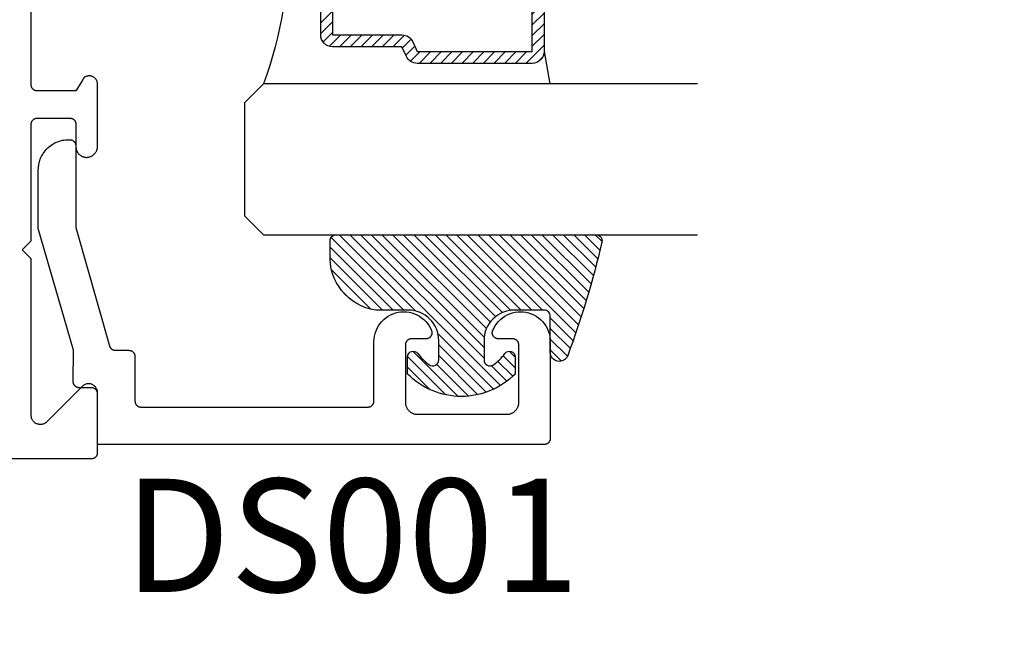
# Model space of a CAD drawing. Units: inches. Extents: x 0 to 160, y 0 to 19.
# Drawn here: x 62 to 64, y 3 to 4 of the extents above; entities that cross this region are included whole.
import ezdxf
from ezdxf import colors
from ezdxf.entities.mleader import LeaderData, LeaderLine
from ezdxf.math import Vec2, Vec3

# ---------------------------------------------------------------- set-up
doc = ezdxf.new("R2010")
doc.units = ezdxf.units.IN
doc.header["$MEASUREMENT"] = 0
for name, color, linetype in [('Arcadia-Profile', 5, 'Continuous'), ('Arcadia-Shade', 8, 'Continuous'), ('Arcadia-Text', 3, 'Continuous')]:
    doc.layers.add(name, color=color, linetype=linetype)
doc.styles.get("Standard").update_dxf_attribs({"font": 'ARIALN.TTF'})

# ---------------------------------------------------------------- blocks, each defined once
blk = doc.blocks.new('E-150MOD')
at = {"layer": 'Arcadia-Shade', "lineweight": -3}
h = blk.add_hatch(dxfattribs=at)
h.set_pattern_fill('ANSI31', color=256, scale=0.1, style=0)
h.set_pattern_definition([(45, (-0.138567264803946, 0.0239117308240513), (-0.008838834764831844, 0.008838834764831846), [])])
edge = h.paths.add_edge_path()
edge.add_line((0.2307305913625512, 0.1184704544556859), (0.202291955919371, 0.1184704544556872))
edge.add_arc((0.2022919559193711, 0.1278042520424739), 0.009333797586786735, 126.6780053634676, 269.9999999999995, ccw=False)
edge.add_arc((0.1429581583326799, 0.207470454455787), 0.09000000000002364, 306.6780053633725, 323.576426357604)
edge.add_arc((0.2073301242805562, 0.1599704544556878), 0.009999999999998828, 323.5764263576871, 450.0000000000202)
edge.add_line((0.2073301242805527, 0.1699704544556866), (0.1749999999999971, 0.169970454455686))
edge.add_arc((0.1749999999999987, 0.1199704544556874), 0.04999999999999859, 90.00000000000178, 180.0000000000028)
edge.add_line((0.1250000000000001, 0.119970454455685), (0.1250000000000007, 0.06590494055066065))
edge.add_arc((0.03705936094815594, 0.07866866056669672), 0.08886207596885527, 266.2190256176107, 351.74174670046614, ccw=False)
edge.add_line((0.0311995675385823, -0.009999999999998004), (0.01000000000000151, -0.01))
edge.add_arc((0.01000000000000075, 7.528699885739343e-16), 0.01000000000000075, 180.0000000000043, 270.0000000000043, ccw=False)
edge.add_line((0, 0), (0, 0.4305641256404996))
edge.add_arc((0.009999999999999003, 0.4305641256405004), 0.009999999999999003, 77.99937774415321, 180.0000000000044, ccw=False)
edge.add_arc((-0.3507727045260797, -1.107357734935953), 1.589668855323815, 69.71688305471389, 76.80556558053468, ccw=False)
edge.add_arc((0.1947457635950655, 0.3698040499677627), 0.01500000000000086, -90.00000000001302, 68.26389573529048, ccw=False)
edge.add_line((0.1947457635950621, 0.3548040499677619), (0.1349999999999979, 0.3548040499677614))
edge.add_arc((0.1349999999999979, 0.3448040499677614), 0.01000000000000001, 90, 180)
edge.add_line((0.1249999999999979, 0.3448040499677614), (0.1250000000000001, 0.2949704544556848))
edge.add_arc((0.1750000000000003, 0.2949704544556861), 0.05000000000000021, 180.0000000000014, 270.0000000000005)
edge.add_line((0.1750000000000007, 0.2449704544556859), (0.2073301242805527, 0.2449704544556874))
edge.add_arc((0.2073301242805421, 0.2549704544556661), 0.009999999999978748, 270.0000000000609, 396.4235736423736)
edge.add_arc((0.1429581583325789, 0.2074704544556889), 0.09000000000000104, 36.42357364230737, 53.32199463653551)
edge.add_arc((0.2022919559193708, 0.2871366568689003), 0.009333797586788007, 89.99999999999858, 233.3219946365503, ccw=False)
edge.add_line((0.202291955919371, 0.2964704544556884), (0.2307305913625512, 0.2964704544556882))
edge.add_arc((0.1429581583325827, 0.2074704544556871), 0.1250000000000021, -45.39787468375329, 45.39787468375329, ccw=False)
at = {"layer": 'Arcadia-Profile'}
blk.add_lwpolyline([(0.2307305913625512, 0.1184704544556859), (0.202291955919371, 0.1184704544556872, -0.7220322426225168), (0.1967167169756805, 0.1352900043835457, 0.07386718171687884), (0.215376620024047, 0.1540329544556911, 0.6153459029250179), (0.2073301242805527, 0.1699704544556866), (0.1749999999999971, 0.169970454455686, 0.4142135623731001), (0.1250000000000001, 0.119970454455685), (0.1250000000000007, 0.06590494055066065, -0.3915067863019581), (0.0311995675385823, -0.009999999999998004), (0.01000000000000151, -0.01, -0.414213562373095), (0, 0), (0, 0.4305641256404996, -0.4769788655072018), (0.01207922313892607, 0.4403455790671917, -0.03094007962028958), (0.2003007460826568, 0.3837375409001378, -0.8262721402126099), (0.1947457635950621, 0.3548040499677619), (0.1349999999999979, 0.3548040499677614, 0.414213562373095), (0.1249999999999979, 0.3448040499677614), (0.1250000000000001, 0.2949704544556848, 0.41421356237309), (0.1750000000000007, 0.2449704544556859), (0.2073301242805527, 0.2449704544556874, 0.6153459029248967), (0.2153766200240104, 0.2609079544556595, 0.07386718171686407), (0.1967167169756818, 0.2796509045278258, -0.7220322426226498), (0.202291955919371, 0.2964704544556884), (0.2307305913625512, 0.2964704544556882, -0.418287269326214)], format="xyb", close=True, dxfattribs=at)
blk = doc.blocks.new('*U80')
at = {"layer": 'Arcadia-Shade', "lineweight": -3}
h = blk.add_hatch(dxfattribs=at)
h.set_pattern_fill('ANSI31', color=256, scale=0.1, style=0)
h.set_pattern_definition([(45, (-12.49009116438055, -10.79353366436354), (-0.008838834764831844, 0.008838834764831846), [])])
edge = h.paths.add_edge_path()
edge.add_line((0.499011675582075, 0.4285564927512802), (0.5229934129158451, 0.4285564927512837))
edge.add_arc((0.5229934129158463, 0.4482414927513224), 0.0196850000000387, 269.9999999999964, 359.9999999999984)
edge.add_line((0.542678412915885, 0.4482414927513219), (0.542678412915885, 0.4732180318310384))
edge.add_line((0.542678412915885, 0.4732180318310384), (0.5229934129158451, 0.4732180318310384))
edge.add_line((0.5229934129158451, 0.4732180318310384), (0.5229934129158451, 0.4482414927513219))
edge.add_line((0.5229934129158451, 0.4482414927513219), (0.499011675582075, 0.4482414927513219))
edge.add_line((0.499011675582075, 0.4482414927513219), (0.499011675582075, 0.4763228331426532))
edge.add_arc((0.47932667558206, 0.476322833142687), 0.01968500000001505, 359.9999999999018, 449.9999999999018)
edge.add_line((0.4793266755820937, 0.496007833142702), (0.3036411249999347, 0.4960078331426985))
edge.add_arc((0.3036411249999347, 0.4763228331426603), 0.01968500000003814, 90, 180)
edge.add_line((0.2839561249998965, 0.4763228331426603), (0.2839561249998965, 0.2858323436881278))
edge.add_arc((0.3036411249999145, 0.2858323436881261), 0.01968500000001799, 179.999999999995, 245.4529343159603)
edge.add_line((0.2954631769583571, 0.2679264678137017), (0.3114070047096007, 0.2606446238063391))
edge.add_line((0.3114070047096007, 0.2606446238063391), (0.3114070047096007, 0.1457257251104203))
edge.add_arc((0.3310920047095802, 0.145725725110422), 0.01968499999997952, 180.0000000000052, 270.0000000000052)
edge.add_line((0.331092004709582, 0.1260407251104425), (0.668905995290265, 0.126040725110439))
edge.add_arc((0.6689059952902658, 0.1457257251104211), 0.01968499999998219, 269.9999999999974, 359.9999999999974)
edge.add_line((0.688590995290248, 0.1457257251104203), (0.688590995290248, 0.2606446238063391))
edge.add_line((0.688590995290248, 0.2606446238063391), (0.7045348230414366, 0.2679264678137088))
edge.add_arc((0.6963568749998893, 0.2858323436881248), 0.01968500000000608, 294.547065684023, 359.9999999999882)
edge.add_line((0.7160418749998954, 0.2858323436881207), (0.7160418749998936, 0.4763228331426603))
edge.add_arc((0.696356874999912, 0.47632283314266), 0.01968499999998163, 9.69435005780996e-13, 89.99999999999902)
edge.add_line((0.6963568749999123, 0.4960078331426416), (0.520672186999926, 0.4960078331426985))
edge.add_arc((0.5206721869999242, 0.4763228331426586), 0.01968500000003992, 89.99999999999483, 179.9999999999948)
edge.add_line((0.5009871869998843, 0.4763228331426603), (0.5009871869998843, 0.4521573060815705))
edge.add_line((0.5009871869998843, 0.4521573060815705), (0.520672186999926, 0.4521573060815705))
edge.add_line((0.520672186999926, 0.4521573060815705), (0.520672186999926, 0.4763228331426603))
edge.add_line((0.520672186999926, 0.4763228331426603), (0.6963568749999123, 0.4763228331426603))
edge.add_line((0.6963568749999123, 0.4763228331426603), (0.6963568749999123, 0.2858323436881207))
edge.add_line((0.6963568749999123, 0.2858323436881207), (0.6804130472487255, 0.2785504996807049))
edge.add_arc((0.6885909952902385, 0.260644623806309), 0.0196849999999735, 114.5470656839565, 179.9999999999124)
edge.add_line((0.668905995290265, 0.2606446238063391), (0.668905995290265, 0.1457257251104203))
edge.add_line((0.668905995290265, 0.1457257251104203), (0.331092004709582, 0.1457257251104203))
edge.add_line((0.331092004709582, 0.1457257251104203), (0.331092004709582, 0.2606446238063391))
edge.add_arc((0.311407004709616, 0.2606446238063067), 0.01968499999996604, 9.435834056275837e-11, 65.45293431605756)
edge.add_line((0.3195849527511214, 0.2785504996806978), (0.3036411249999347, 0.2858323436881207))
edge.add_line((0.3036411249999347, 0.2858323436881207), (0.3036411249999347, 0.4763228331426603))
edge.add_line((0.3036411249999347, 0.4763228331426603), (0.4793266755820937, 0.4763228331426603))
edge.add_line((0.4793266755820937, 0.4763228331426603), (0.4793266755820937, 0.4482414927513219))
edge.add_arc((0.4990116755821052, 0.4482414927512917), 0.0196850000000115, 179.9999999999121, 269.9999999999121)
at = {"layer": 'Arcadia-Profile'}
for p, q in [((0, 0.03125), (1.77635683940025e-15, 0.75)), ((0.25, 0.75), (0.25, 0.03125)), ((0.75, 0.03125), (0.75, 0.75)), ((1, 0.75), (1, 0.03125)), ((0.3036416249999334, 0.496007833142702), (0.2499999999999218, 0.5053829846366895)), ((0.6963568749999123, 0.496007833142702), (0.7499984999999256, 0.5053829846366895)), ((0.7080088700575029, 0.2699663348586228), (0.71222288382938, 0.2741803486304981)), ((0.03125, 0), (0, 0.03125)), ((0.03125, 0), (0, 0.03125)), ((0.03125, 0), (0, 0.03125)), ((0.03125, 0), (0, 0.03125)), ((0.03125, 0), (0, 0.03125)), ((0.25, 0.03125), (0.21875, 0)), ((0.25, 0.03125), (0.21875, 0)), ((0.78125, 0), (0.75, 0.03125)), ((1, 0.03125), (0.96875, 0)), ((0.21875, 0), (0.03125, 0)), ((0.21875, 0), (0.03125, 0)), ((0.96875, 0), (0.78125, 0))]:
    blk.add_line(p, q, dxfattribs=at)
blk.add_lwpolyline([(0.499011675582075, 0.4285564927512802), (0.5229934129158451, 0.4285564927512837, 0.4142135623731049), (0.542678412915885, 0.4482414927513219), (0.542678412915885, 0.4732180318310384), (0.5229934129158451, 0.4732180318310384), (0.5229934129158451, 0.4482414927513219), (0.499011675582075, 0.4482414927513219), (0.499011675582075, 0.4763228331426532, 0.414213562373095), (0.4793266755820937, 0.496007833142702), (0.3036411249999347, 0.4960078331426985, 0.414213562373095), (0.2839561249998965, 0.4763228331426603), (0.2839561249998965, 0.2858323436881278, 0.2936188569408289), (0.2954631769583571, 0.2679264678137017), (0.3114070047096007, 0.2606446238063391), (0.3114070047096007, 0.1457257251104203, 0.414213562373095), (0.331092004709582, 0.1260407251104425), (0.668905995290265, 0.126040725110439, 0.414213562373095), (0.688590995290248, 0.1457257251104203), (0.688590995290248, 0.2606446238063391), (0.7045348230414366, 0.2679264678137088, 0.2936188569408282), (0.7160418749998954, 0.2858323436881207), (0.7160418749998936, 0.4763228331426603, 0.4142135623730852), (0.6963568749999123, 0.4960078331426416), (0.520672186999926, 0.4960078331426985, 0.414213562373095), (0.5009871869998843, 0.4763228331426603), (0.5009871869998843, 0.4521573060815705), (0.520672186999926, 0.4521573060815705), (0.520672186999926, 0.4763228331426603), (0.6963568749999123, 0.4763228331426603), (0.6963568749999123, 0.2858323436881207), (0.6804130472487255, 0.2785504996807049, 0.2936188569407848), (0.668905995290265, 0.2606446238063391), (0.668905995290265, 0.1457257251104203), (0.331092004709582, 0.1457257251104203), (0.331092004709582, 0.2606446238063391, 0.293618856940819), (0.3195849527511214, 0.2785504996806978), (0.3036411249999347, 0.2858323436881207), (0.3036411249999347, 0.4763228331426603), (0.4793266755820937, 0.4763228331426603), (0.4793266755820937, 0.4482414927513219, 0.4142135623730945)], format="xyb", close=True, dxfattribs=at)
blk.add_arc((0.4999992499998971, -0.6625220109668888), 0.7374409998105559, 70.18348207574029, 109.8165179242614, dxfattribs=at)

msp = doc.modelspace()

# ---------------------------------------------------------------- linework, layer by layer
at = {"layer": 'Arcadia-Profile', "lineweight": -3}
msp.add_lwpolyline([(60.6276604644944, 3.373703542155894), (62.52888078706786, 3.373703542155894), (62.52940414663027, 3.373717246808368), (62.52992607170052, 3.373758323202182), (62.53044513171824, 3.373826658749962), (62.53095990397605, 3.373922066148552), (62.5314689775189, 3.374044283892985), (62.53197095701159, 3.374192976992944), (62.53246446656328, 3.374367737890893), (62.53294815349864, 3.374568087579505), (62.53342069206525, 3.374793476914064), (62.53388078706786, 3.375043288118022), (62.53432717741799, 3.375316836476472), (62.53475863959079, 3.375613372212101), (62.53517399097836, 3.375932082541325), (62.53557209313146, 3.376272093901079), (62.53595185487973, 3.376632474344078), (62.53631223532261, 3.377012236092341), (62.53665224668242, 3.37741033824544), (62.53697095701159, 3.377825689633013), (62.53726749274733, 3.378257151805755), (62.53754104110567, 3.37870354215589), (62.53779085230974, 3.379163637158499), (62.5380162416443, 3.379636175725167), (62.5382165913328, 3.380119862660408), (62.5383913522308, 3.380613372212096), (62.53854004533071, 3.381115351704906), (62.5386622630752, 3.38162442524775), (62.53875767047384, 3.382139197505452), (62.53882600602151, 3.382658257523175), (62.53886708241544, 3.383180182593478), (62.53888078706785, 3.383703542155885), (62.53888078706785, 3.482703542155932), (62.53883454707386, 3.48388042859186), (62.53869611217681, 3.485050059131467), (62.53846633587381, 3.486205222613748), (62.53814663481228, 3.487338797071502), (62.53773898005551, 3.488443793641395), (62.53724588493071, 3.489513399652068), (62.53667038953313, 3.490541020626651), (62.53601604198349, 3.491520320940353), (62.53528687655182, 3.492445262880878), (62.53448738878569, 3.4933101438737), (62.53362250779281, 3.494109631639944), (62.53269756585223, 3.494838797071552), (62.53171826553859, 3.49549314462125), (62.53069064456395, 3.49606864001872), (62.52962103855333, 3.496561735143572), (62.52851604198349, 3.4969693899004), (62.52738246752568, 3.497289090961871), (62.52622730404346, 3.497518867264816), (62.52505767350374, 3.497657302161869), (62.52388078706781, 3.497703542155918), (62.52270390063194, 3.497657302161869), (62.52153427009227, 3.497518867264816), (62.52037910660999, 3.497289090961871), (62.51924553215224, 3.4969693899004), (62.51814053558235, 3.496561735143572), (62.51707092957179, 3.49606864001872), (62.51604330859709, 3.49549314462125), (62.5150640082835, 3.494838797071552), (62.51413906634286, 3.494109631639944), (62.51327418535004, 3.4933101438737), (62.45278028200448, 3.43281624052814), (62.4528082361843, 3.432844273868781), (62.45283611097983, 3.432872386146173), (62.45286390616809, 3.432900577135328), (62.45289162152676, 3.43292884661092), (62.45291925683432, 3.43295719434694), (62.45294681186977, 3.432985620116696), (62.45297428641271, 3.433014123692701), (62.45300168024352, 3.433042704847239), (62.45302899314311, 3.433071363351687), (62.45305622489298, 3.433100098976851), (62.45308337527558, 3.433128911493085), (62.45311044407362, 3.433157800669832), (62.45313743107073, 3.43318676627608), (62.45316433605103, 3.433215808080249), (62.45319115879954, 3.43324492585019), (62.45321789910162, 3.433274119352959), (62.45324455674347, 3.433303388355156), (62.453271131512, 3.433332732622816), (62.4532976231946, 3.43336215192106), (62.45332403157948, 3.433391646014783), (62.45335035645553, 3.433421214668201), (62.45337659761208, 3.433450857644729), (62.45340275483949, 3.433480574707445), (62.45342882792852, 3.433510365618744), (62.45345481667061, 3.433540230140224), (62.45348072085795, 3.433570168033143), (62.45350654028346, 3.433600179058189), (62.45353227474072, 3.43363026297537), (62.45355792402381, 3.433660419544125), (62.45358348792774, 3.433690648523097), (62.45268926168455, 3.432988665119623), (62.45174443873043, 3.432356422398684), (62.45075444621762, 3.431797552022417), (62.44972497075673, 3.431315264195163), (62.44866192575228, 3.430912329223574), (62.44757141743514, 3.430591061604432), (62.44645970978826, 3.430353306729316), (62.44533318856543, 3.430200430284557), (62.44419832461108, 3.430133310406958), (62.44306163669103, 3.430152332639395), (62.44192965404824, 3.430257387716537), (62.440808878898, 3.430447872192062), (62.43970574907866, 3.430722691904961), (62.43862660107231, 3.431080268264949), (62.43757763360702, 3.431518547319556), (62.43656487205124, 3.432035011552429), (62.43559413380297, 3.432626694344307), (62.43467099487447, 3.433290197013193), (62.43380075786308, 3.434021708336999), (62.43298842149255, 3.434817026445657), (62.43223865189964, 3.435671582956601), (62.43155575583194, 3.436580469216537), (62.43094365590889, 3.43753846449691), (62.43040586809036, 3.438540065981996), (62.42994548148044, 3.439579520378501), (62.42956514058335, 3.440650856961824), (62.42926703011312, 3.441747921873443), (62.42905286244456, 3.442864413468882), (62.42892386777692, 3.443993918514693), (62.42888078706784, 3.445129949027191), (62.42888078706784, 3.704703542155912), (62.4138807870678, 3.719703542156012), (62.42888078706778, 3.734703542155884), (62.42888078706778, 3.928703542155958), (62.42893091269679, 3.928703542155958), (62.42899186668251, 3.929189897971909), (62.42907657952799, 3.929672682708414), (62.42918484770451, 3.9301507364397), (62.42931641108976, 3.930622910606402), (62.42947095359295, 3.931088070775317), (62.42964810391447, 3.931545099364811), (62.42984743643751, 3.931992898330108), (62.43006847225098, 3.932430391801162), (62.43031068030007, 3.932856528667557), (62.43057347866221, 3.933270285104285), (62.43085623594482, 3.93367066703091), (62.43115827280275, 3.93405671250035), (62.43147886357019, 3.93442749400991), (62.43181723800427, 3.934782120729764), (62.43217258313541, 3.935119740643003), (62.43254404522071, 3.935439542593016), (62.43293073179518, 3.935740758231972), (62.4333317138159, 3.936022663867092), (62.43374602789396, 3.936284582199264), (62.43417267860923, 3.93652588395058), (62.43461064090201, 3.936745989375694), (62.43505886253553, 3.936944369655052), (62.4355162666244, 3.937120548165566), (62.43598175422147, 3.937274101625221), (62.43645420695862, 3.937404661110676), (62.43693248973318, 3.937511912942895), (62.43741545343573, 3.937595599441792), (62.43790193771025, 3.937655519544123), (62.43839077374253, 3.937691529287562), (62.43888078706789, 3.937703542155973), (62.49288078706786, 3.937703542155973), (62.49340414663027, 3.937689837503498), (62.49392607170057, 3.937648761109571), (62.49444513171829, 3.937580425561904), (62.494959903976, 3.937485018163315), (62.49546897751884, 3.937362800418768), (62.49597095701159, 3.937214107318923), (62.49646446656334, 3.93703934642086), (62.49694815349858, 3.936838996732362), (62.49742069206525, 3.936613607397803), (62.49788078706786, 3.936363796193731), (62.49832717741799, 3.936090247835395), (62.49875863959079, 3.935793712099652), (62.49917399097836, 3.935475001770541), (62.49957209313141, 3.935134990410674), (62.49995185487973, 3.934774609967789), (62.50031223532267, 3.934394848219526), (62.50065224668242, 3.933996746066427), (62.50097095701159, 3.933581394678853), (62.50126749274727, 3.933149932506112), (62.50154104110572, 3.932703542155977), (62.50179085230974, 3.932243447153368), (62.50201624164424, 3.931770908586699), (62.50221659133285, 3.931287221651345), (62.5023913522308, 3.930793712099657), (62.50254004533076, 3.93029173260696), (62.50266226307519, 3.929782659064117), (62.50275767047378, 3.929267886806301), (62.50282600602156, 3.928748826788578), (62.50286708241538, 3.928226901718389), (62.50288078706785, 3.927703542155868), (62.50288078706785, 3.890703542155833), (62.50290460236084, 3.88977791621663), (62.50297598522116, 3.888854739616463), (62.50309474675942, 3.887936455213534), (62.50326057271559, 3.887025492920188), (62.50347302429032, 3.886124263273572), (62.50373153930627, 3.885235151056676), (62.50403543369561, 3.884360508988365), (62.50438390331004, 3.883502651496983), (62.50477602604894, 3.882663848596835), (62.50521076429914, 3.881846319880864), (62.5056869676809, 3.881052228647476), (62.50620337609155, 3.88028367617629), (62.50675862304024, 3.879542696167377), (62.50735123926393, 3.878831249360459), (62.50797965661474, 3.878151218345792), (62.50864221221025, 3.877504402583426), (62.50933715283304, 3.876892513640527), (62.51006263957044, 3.876317170663228), (62.51081675268028, 3.875779896091771), (62.51159749667102, 3.87528211163179), (62.51240280558187, 3.874825134492525), (62.51323054844966, 3.874410173901182), (62.51407853494794, 3.87403832790288), (62.51494452118254, 3.873710580455835), (62.5158262156296, 3.873427798826683), (62.5167212851988, 3.87319073129639), (62.51762736140751, 3.873000005179605), (62.51854204664789, 3.872856125164944), (62.51946292053151, 3.872759471979847), (62.52038754629359, 3.872710301382298), (62.5213640393838, 3.872761526355916), (62.52233660385724, 3.872862922105227), (62.52330266373087, 3.873014220068043), (62.52425966024992, 3.873215019509288), (62.52520505866528, 3.873464788581245), (62.52613635494708, 3.873762865733156), (62.5270510824173, 3.874108461462683), (62.52794681828266, 3.874500660407747), (62.52882119005221, 3.874938423770445), (62.52967188182078, 3.875420592068835), (62.53049664040344, 3.875945888207511), (62.53129328130314, 3.876512920860918), (62.53205969449675, 3.877120188157605), (62.53279385002367, 3.877766081659146), (62.53349380336272, 3.878448890619424), (62.53415770058234, 3.879166806516182), (62.53478378325082, 3.879917927841447), (62.53537039309424, 3.880700265137406), (62.53591597638825, 3.881511746266128), (62.53641908807344, 3.882350221898022), (62.53687839558302, 3.883213471204257), (62.53729268237191, 3.884099207739368), (62.53766085113938, 3.8850050854969), (62.53798192673503, 3.885928705123646), (62.53825505874192, 3.886867620274174), (62.53847952372894, 3.887819344090516), (62.53865472716677, 3.888781355789192), (62.53878020500281, 3.889751107337688), (62.53885562489018, 3.89072603020314), (62.53888078706785, 3.891703542155923), (62.53888078706785, 3.993398304656338), (62.53884835920019, 3.994360970294892), (62.53875122261547, 3.995319271490857), (62.53858981770236, 3.996268863588725), (62.5383648762234, 3.997205441417449), (62.53807741799687, 3.998124758808885), (62.53772874627379, 3.999022647848719), (62.53732044182908, 3.999895037772248), (62.53685435579496, 4.000737973420527), (62.53633260126821, 4.001547633171285), (62.53575754373026, 4.002320346265819), (62.53513179032279, 4.003052609450137), (62.53445817802742, 4.003741102858825), (62.533739760804, 4.004382705065368), (62.53297979574478, 4.004974507234223), (62.53218172830759, 4.005513826308501), (62.53134917669519, 4.005998217174451), (62.53048591545155, 4.006425483746384), (62.52959585834901, 4.00679368892348), (62.52868304064441, 4.007101163371871), (62.52775160078443, 4.007346513092997), (62.52680576164335, 4.007528625743234), (62.52584981137727, 4.007646675677719), (62.52488808398323, 4.007700127692587), (62.52392493965021, 4.007688739452178), (62.52296474499099, 4.007612562587482), (62.52201185324554, 4.007471942461947), (62.52107058454442, 4.007267516605893), (62.52014520632292, 4.007000211825911), (62.51923991397342, 4.006671240003115), (62.5183588118249, 4.006282092598994), (62.51812824806382, 4.006120491959891), (62.51790120732676, 4.005953977941985), (62.51767779430088, 4.005782627323796), (62.51745811200067, 4.005606519114266), (62.51724226172053, 4.005425734515924), (62.51703034298771, 4.005240356887484), (62.51682245351674, 4.005050471705417), (62.51661868916437, 4.004856166524959), (62.51641914388517, 4.004657530938957), (62.51622390968839, 4.004454656537277), (62.51603307659536, 4.004247636864065), (62.51584673259822, 4.00403656737511), (62.51566496361909, 4.003821545393166), (62.51548785347069, 4.003602670063842), (62.51531548381746, 4.003380042309331), (62.5151479341381, 4.0031537647818), (62.51498528168889, 4.002923941816888), (62.51482760146791, 4.002690679384486), (62.51467496618068, 4.00245408504064), (62.51452744620639, 4.002214267877648), (62.51438510956575, 4.001971338473922), (62.51424802188933, 4.00172540884283), (62.51411624638763, 4.001476592381195), (62.51398984382138, 4.001225003816771), (62.51386887247429, 4.00097075915572), (62.51375338812551, 4.000713975628955), (62.51364344402418, 4.000454771637791), (62.51353909086498, 4.000193266699725), (62.51344037676455, 3.999929581393289), (62.51334734723935, 3.999663837302236), (62.50288078706785, 3.982703542155932), (62.43888078706777, 3.982703542155932), (62.43835742750537, 3.982717246808406), (62.43783550243506, 3.982758323202219), (62.43731644241734, 3.98282665875), (62.43680167015958, 3.982922066148589), (62.43629259661674, 3.983044283893022), (62.43579061712398, 3.983192976992981), (62.4352971075723, 3.98336773789093), (62.434813420637, 3.983568087579542), (62.43434088207039, 3.983793476913988), (62.43388078706778, 3.984043288118059), (62.43343439671764, 3.984316836476509), (62.43300293454479, 3.984613372212138), (62.43258758315721, 3.984932082541363), (62.43218948100417, 3.985272093901116), (62.43180971925585, 3.985632474344001), (62.43144933881297, 3.986012236092378), (62.43110932745321, 3.986410338245477), (62.43079061712399, 3.986825689633051), (62.4304940813883, 3.987257151805792), (62.43022053302991, 3.987703542155927), (62.42997072182584, 3.988163637158536), (62.42974533249134, 3.988636175725205), (62.42954498280278, 3.989119862660445), (62.42937022190483, 3.989613372212133), (62.42922152880487, 3.990115351704944), (62.42909931106044, 3.990624425247788), (62.42900390366179, 3.99113919750549), (62.42893556811407, 3.991658257523213), (62.4288944917202, 3.992180182593515), (62.42888078706778, 3.992703542155922), (62.42888078706784, 4.233703542155908)], dxfattribs=at)
at = {"layer": 'Arcadia-Profile'}
msp.add_lwpolyline([(62.49059831848098, 3.902034436001813), (62.49259831848099, 3.902034436001813), (62.49312167848097, 3.90202073135184), (62.49364359848101, 3.901979654951774), (62.494162658481, 3.901911319401833), (62.49467743848101, 3.901815912001766), (62.49518650848097, 3.901693694301784), (62.49568848848099, 3.901545001201711), (62.49618199848101, 3.90137024030183), (62.49666568848102, 3.901169890601849), (62.49713821848098, 3.900944501001831), (62.49759831848098, 3.900694690001828), (62.49804470848102, 3.900421142001832), (62.49847616848098, 3.900124606001881), (62.498891518481, 3.89980589600178), (62.49928962848099, 3.899465884001856), (62.49966938848098, 3.899105504001781), (62.500029768481, 3.898725742001815), (62.500369778481, 3.898327640001853), (62.50068848848099, 3.897912289001724), (62.50098502848101, 3.89748082600191), (62.50125856848098, 3.897034436001704), (62.501508388481, 3.896574341001823), (62.50173376848102, 3.896101802001894), (62.50193411848102, 3.895618115001852), (62.50210888848096, 3.895124606001772), (62.50225757848096, 3.894622626001919), (62.502379798481, 3.894113553001816), (62.50247519848097, 3.893598781001728), (62.50254353848101, 3.89307972100174), (62.50258461848097, 3.89255779600181), (62.50259831848098, 3.892034436001822), (62.50259831848098, 3.7566407360017), (62.55862331848101, 3.560290636001909), (62.558750418481, 3.559878936001823), (62.55889511848096, 3.559473036001791), (62.559057318481, 3.559073736001764), (62.55923641848096, 3.558681836001924), (62.55943231848102, 3.558298036001915), (62.55964451848098, 3.557923036001839), (62.55987271848102, 3.557557436001716), (62.56011641848102, 3.557202036001726), (62.560375218481, 3.556857536001743), (62.56064871848099, 3.556524436001709), (62.560936218481, 3.556203536001803), (62.56123721848098, 3.555895236001888), (62.56155131848101, 3.555600136001758), (62.56187781848098, 3.55531893600174), (62.56221611848099, 3.555052036001698), (62.56256561848102, 3.5547999360018), (62.56292561848102, 3.554563136001761), (62.56329551848097, 3.554342036001898), (62.563674618481, 3.5541371360017), (62.56406211848099, 3.553948736001857), (62.56445741848097, 3.553777236001778), (62.56485981848101, 3.55362283600185), (62.56526841848097, 3.553486036001786), (62.56568251848097, 3.553366836001814), (62.566101318481, 3.553265736001876), (62.56652421848099, 3.553182636001893), (62.566950218481, 3.553117936001726), (62.56737861848097, 3.553071536001752), (62.56780861848097, 3.553043736001754), (62.56823951848099, 3.55303443600188), (62.59069371848096, 3.55303443600188), (62.59121701848102, 3.553020736001699), (62.59173901848101, 3.552979636001837), (62.592258018481, 3.55291133600177), (62.59277281848097, 3.552815936001807), (62.59328191848101, 3.552693736001729), (62.59378381848097, 3.552545036001774), (62.594277418481, 3.552370236001806), (62.59476101848099, 3.552169936001846), (62.59523361848102, 3.551944536001756), (62.59569371848102, 3.551694736001863), (62.596140118481, 3.551421136001736), (62.59657151848097, 3.551124636001859), (62.59698691848098, 3.550805936001879), (62.59738501848096, 3.550465836001749), (62.59776471848102, 3.550105536001738), (62.59812511848099, 3.549725736001719), (62.59846511848099, 3.549327636001735), (62.59878381848097, 3.548912336001749), (62.59908041848098, 3.548480836001872), (62.59935391848097, 3.548034436001771), (62.59960371848098, 3.547574336001716), (62.59982911848101, 3.547101836001829), (62.60002951848099, 3.546618136001698), (62.600204218481, 3.54612463600175), (62.60035291848101, 3.54562263600188), (62.60047511848097, 3.545113536001836), (62.60057061848102, 3.544598736001817), (62.60063891848097, 3.544079736001876), (62.600680018481, 3.543557836001909), (62.60069371848101, 3.543034436001889), (62.60069371848101, 3.46903443600182), (62.60070741848097, 3.4685110360018), (62.600748518481, 3.467989136001833), (62.60081681848101, 3.467470136001893), (62.60091221848097, 3.466955336001874), (62.60103441848099, 3.466446236001829), (62.601183118481, 3.465944236001732), (62.60135791848097, 3.465450736001785), (62.60155821848099, 3.46496703600188), (62.60178361848097, 3.464494536001766), (62.60203341848097, 3.464034436001711), (62.60230701848099, 3.463588036001838), (62.60260351848098, 3.463156536001733), (62.60292221848101, 3.462741236001747), (62.60326221848101, 3.462343136001763), (62.60362261848098, 3.461963336001745), (62.604002418481, 3.461603036001733), (62.60440051848099, 3.46126293600183), (62.60481581848097, 3.460944236001851), (62.60524731848096, 3.460647736001746), (62.60569371848101, 3.460374136001846), (62.606153818481, 3.460124336001726), (62.60662631848101, 3.459898936001863), (62.60711001848097, 3.459698636001903), (62.60760351848097, 3.459523836001708), (62.60810551848101, 3.459375136001754), (62.608614618481, 3.459252936001903), (62.609129318481, 3.459157536001712), (62.60964841848102, 3.459089236001873), (62.61017031848098, 3.459048136001783), (62.610693718481, 3.459034436001829), (62.98669371848098, 3.459034436001829), (62.98721701848098, 3.459048136001783), (62.98773901848097, 3.459089236001873), (62.98825801848096, 3.459157536001712), (62.98877281848098, 3.459252936001903), (62.98928191848097, 3.459375136001754), (62.98978381848099, 3.459523836001708), (62.99027741848101, 3.459698636001903), (62.99076101848101, 3.459898936001863), (62.99123361848098, 3.460124336001726), (62.99169371848097, 3.460374136001846), (62.99214011848102, 3.460647736001746), (62.99257151848099, 3.460944236001851), (62.99298691848099, 3.46126293600183), (62.99338501848098, 3.461603036001733), (62.99376471848097, 3.461963336001745), (62.99412511848101, 3.462343136001763), (62.994465118481, 3.462741236001747), (62.99478381848098, 3.463156536001733), (62.995080418481, 3.463588036001838), (62.99535391848099, 3.464034436001711), (62.99560371848099, 3.464494536001766), (62.99582911848097, 3.46496703600188), (62.99602951848101, 3.465450736001785), (62.99620421848101, 3.465944236001732), (62.99635291848097, 3.466446236001829), (62.99647511848099, 3.466955336001874), (62.99657061848097, 3.467470136001893), (62.99663891848098, 3.467989136001833), (62.99668001848102, 3.4685110360018), (62.99669371848097, 3.46903443600182), (62.99669371848097, 3.567678536001821), (62.99692361848099, 3.572214036001796), (62.99756911848101, 3.576709336001713), (62.99862461848102, 3.581126236001737), (63.00008131848097, 3.585427636001768), (63.00192691848099, 3.589577036001728), (63.00414571848097, 3.59353933600174), (63.00671901848096, 3.597281236001763), (63.00962511848098, 3.600771036001888), (63.01283931848099, 3.603979136001826), (63.01633461848098, 3.606878636001838), (63.02008141848097, 3.609444736001805), (63.02404801848098, 3.611656036001804), (63.02820091848099, 3.613493736001701), (63.032505018481, 3.614942236001852), (63.03692401848099, 3.615989336001903), (63.04142041848098, 3.61662623600192), (63.04595631848099, 3.616847536001714), (63.05049341848098, 3.616651336001823), (63.05499331848097, 3.616039336001776), (63.05941801848098, 3.615016736001834), (63.06373011848098, 3.613592036001918), (63.06789311848098, 3.611777436001702), (63.07187191848101, 3.609588136001875), (63.07563281848098, 3.60704283600181), (63.079144118481, 3.604162736001726), (63.08237611848097, 3.60097253600189), (63.08530141848098, 3.597498836001805), (63.08789541848097, 3.593771336001836), (63.09013611848098, 3.589821236001725), (63.09200461848098, 3.585682136001751), (63.09222131848099, 3.585071536001905), (63.09239801848099, 3.58444813600191), (63.09253401848099, 3.583814536001782), (63.092628618481, 3.583173536001922), (63.09268151848102, 3.582527736001893), (63.09269251848099, 3.581879936001869), (63.09266151848101, 3.581232736001866), (63.09258861848099, 3.580588836001752), (63.09247431848098, 3.579951136001782), (63.09231881848098, 3.579322036001813), (63.09212291848098, 3.578704436001871), (63.09188751848097, 3.578100736001815), (63.09161341848102, 3.57751363600174), (63.09130201848097, 3.576945436001878), (63.09095431848101, 3.576398636001713), (63.090572018481, 3.575875536001703), (63.09015661848099, 3.575378236001697), (63.08970991848099, 3.574908936001847), (63.08923371848101, 3.574469536001843), (63.08873011848101, 3.574061836001746), (63.08820111848098, 3.57368763600185), (63.08764901848099, 3.573348536001831), (63.08707611848098, 3.57304583600181), (63.08648471848102, 3.572780936001763), (63.08587751848097, 3.5725548360018), (63.08525691848098, 3.572368536001804), (63.08462561848097, 3.572222836001728), (63.08398611848099, 3.572118336001822), (63.083341218481, 3.572055436001719), (63.08269361848102, 3.572034436001886), (63.05869371848098, 3.572034436001886), (63.05817031848096, 3.572020736001704), (63.05764841848099, 3.571979636001842), (63.05712931848097, 3.571911336001776), (63.05661461848098, 3.571815936001812), (63.05610551848099, 3.571693736001734), (63.05560351848101, 3.57154503600178), (63.055110018481, 3.571370236001812), (63.05462631848098, 3.571169936001851), (63.05415381848098, 3.570944536001761), (63.05369371848099, 3.570694736001869), (63.053247318481, 3.570421136001741), (63.05281581848101, 3.570124636001864), (63.05240051848097, 3.569805936001885), (63.05200241848098, 3.569465836001754), (63.05162261848096, 3.569105536001743), (63.05126221848099, 3.568725736001724), (63.05092221848099, 3.56832763600174), (63.05060351848101, 3.567912336001754), (63.05030701848096, 3.567480836001877), (63.05003341848101, 3.567034436001776), (63.049783618481, 3.566574336001722), (63.04955821848097, 3.566101836001835), (63.04935791848101, 3.565618136001703), (63.04918311848098, 3.565124636001755), (63.04903441848097, 3.564622636001886), (63.04891221848101, 3.564113536001841), (63.04881681848099, 3.563598736001822), (63.04874851848098, 3.563079736001882), (63.048707418481, 3.562557836001915), (63.04869371848099, 3.562034436001895), (63.04869371848099, 3.467034436001867), (63.04872111848101, 3.465987736001907), (63.048803218481, 3.464943836001893), (63.04893991848098, 3.463905736001706), (63.04913071848097, 3.462876236001748), (63.04937521848098, 3.461858036001885), (63.04967251848097, 3.460854136001771), (63.05002211848097, 3.459867036001796), (63.05042281848097, 3.45889973600184), (63.05087351848101, 3.457954636001759), (63.05137321848099, 3.457034436001877), (63.051920318481, 3.456141636001902), (63.05251331848098, 3.455278736001773), (63.05315081848101, 3.454448036001722), (63.053830818481, 3.453651836001754), (63.05455151848099, 3.452892336001796), (63.05531111848097, 3.452171536001842), (63.056107318481, 3.45149153600174), (63.05693801848099, 3.45085413600178), (63.05780091848101, 3.45026103600172), (63.05869371848098, 3.449713936001771), (63.05961391848098, 3.449214336001759), (63.06055891848098, 3.448763536001806), (63.06152631848101, 3.448362836001806), (63.06251331848097, 3.448013336001722), (63.06351731848099, 3.447715936001813), (63.064535418481, 3.447471436001806), (63.06556501848098, 3.447280636001878), (63.066603118481, 3.447144036001745), (63.06764701848101, 3.447061836001794), (63.06869371848097, 3.447034436001886), (63.14269371848098, 3.447034436001886), (63.216693718481, 3.447034436001886), (63.21774041848101, 3.447061836001794), (63.21878421848101, 3.447144036001745), (63.21982241848099, 3.447280636001878), (63.220851918481, 3.447471436001806), (63.22187011848098, 3.447715936001813), (63.22287401848098, 3.448013336001722), (63.22386101848099, 3.448362836001806), (63.22482841848097, 3.448763536001806), (63.22577351848099, 3.449214336001759), (63.22669371848099, 3.449713936001771), (63.22758651848096, 3.45026103600172), (63.22844941848098, 3.45085413600178), (63.22928011848097, 3.45149153600174), (63.230076318481, 3.452171536001842), (63.23083581848101, 3.452892336001796), (63.23155661848097, 3.453651836001754), (63.23223661848101, 3.454448036001722), (63.23287401848097, 3.455278736001773), (63.23346711848097, 3.456141636001902), (63.23401421848098, 3.457034436001877), (63.23451381848099, 3.457954636001759), (63.234964618481, 3.45889973600184), (63.235365318481, 3.459867036001796), (63.23571481848097, 3.460854136001771), (63.23601221848099, 3.461858036001885), (63.23625661848098, 3.462876236001748), (63.23644741848096, 3.463905736001706), (63.23658411848101, 3.464943836001893), (63.23666631848101, 3.465987736001907), (63.23669371848098, 3.467034436001867), (63.23669371848098, 3.562034436001895), (63.23668001848097, 3.562557836001915), (63.23663891848099, 3.563079736001882), (63.23657061848098, 3.563598736001822), (63.236475118481, 3.564113536001841), (63.23635291848097, 3.564622636001886), (63.23620421848096, 3.565124636001755), (63.23602951848096, 3.565618136001703), (63.23582911848098, 3.566101836001835), (63.235603718481, 3.566574336001722), (63.235353918481, 3.567034436001776), (63.235080418481, 3.567480836001877), (63.23478381848099, 3.567912336001754), (63.23446511848101, 3.56832763600174), (63.23412511848102, 3.568725736001724), (63.23376471848098, 3.569105536001743), (63.23338501848099, 3.569465836001754), (63.232986918481, 3.569805936001885), (63.232571518481, 3.570124636001864), (63.23214011848097, 3.570421136001741), (63.23169371848098, 3.570694736001869), (63.23123361848099, 3.570944536001761), (63.23076101848096, 3.571169936001851), (63.23027741848097, 3.571370236001812), (63.229783818481, 3.57154503600178), (63.22928191848098, 3.571693736001734), (63.22877281848099, 3.571815936001812), (63.22825801848097, 3.571911336001776), (63.22773901848097, 3.571979636001842), (63.22721701848099, 3.572020736001704), (63.22669371848099, 3.572034436001886), (63.20269371848099, 3.572034436001886), (63.20204611848101, 3.572055436001719), (63.20140121848101, 3.572118336001822), (63.200761818481, 3.572222836001728), (63.20013041848097, 3.572368536001804), (63.19950981848098, 3.5725548360018), (63.19890261848099, 3.572780936001763), (63.19831131848099, 3.57304583600181), (63.19773841848098, 3.573348536001831), (63.19718631848099, 3.57368763600185), (63.19665731848102, 3.574061836001746), (63.19615361848099, 3.574469536001843), (63.19567751848098, 3.574908936001847), (63.19523071848101, 3.575378236001697), (63.19481531848101, 3.575875536001703), (63.19443301848099, 3.576398636001713), (63.194085418481, 3.576945436001878), (63.19377391848099, 3.57751363600174), (63.193499918481, 3.578100736001815), (63.19326441848096, 3.578704436001871), (63.19306851848097, 3.579322036001813), (63.19291311848099, 3.579951136001782), (63.19279871848101, 3.580588836001752), (63.19272591848102, 3.581232736001866), (63.19269491848098, 3.581879936001869), (63.19270591848101, 3.582527736001893), (63.19275881848097, 3.583173536001922), (63.19285341848098, 3.583814536001782), (63.19298931848101, 3.58444813600191), (63.19316601848101, 3.585071536001905), (63.19338271848096, 3.585682136001751), (63.19525121848096, 3.589821236001725), (63.19749191848098, 3.593771336001836), (63.20008591848097, 3.597498836001805), (63.203011318481, 3.60097253600189), (63.20624321848101, 3.604162736001726), (63.20975451848096, 3.60704283600181), (63.21351551848102, 3.609588136001875), (63.21749421848097, 3.611777436001702), (63.22165731848099, 3.613592036001918), (63.22596931848096, 3.615016736001834), (63.23039401848098, 3.616039336001776), (63.23489391848096, 3.616651336001823), (63.23943101848101, 3.616847536001714), (63.24396691848096, 3.61662623600192), (63.24846341848098, 3.615989336001903), (63.252882318481, 3.614942236001852), (63.25718641848101, 3.613493736001701), (63.26133931848096, 3.611656036001804), (63.265306018481, 3.609444736001805), (63.26905271848096, 3.606878636001838), (63.27254801848096, 3.603979136001826), (63.27576231848099, 3.600771036001888), (63.27866831848098, 3.597281236001763), (63.28124161848098, 3.59353933600174), (63.28346051848098, 3.589577036001728), (63.28530601848098, 3.585427636001768), (63.28676271848099, 3.581126236001737), (63.28781831848102, 3.576709336001713), (63.28846371848101, 3.572214036001796), (63.288693718481, 3.567678536001821), (63.288693718481, 3.407034436001922), (63.28868001848099, 3.406511036001902), (63.28863891848101, 3.405989136001708), (63.288570618481, 3.405470136001767), (63.28847511848102, 3.404955336001748), (63.288352918481, 3.404446236001704), (63.28820421848098, 3.403944236001834), (63.28802951848098, 3.403450736001886), (63.287829118481, 3.402967036001755), (63.28760371848097, 3.402494536001868), (63.28735391848102, 3.402034436001813), (63.28708041848097, 3.401588036001712), (63.28678381848101, 3.401156536001835), (63.28646511848098, 3.400741236001849), (63.28612511848098, 3.400343136001865), (63.285764718481, 3.399963336001846), (63.28538501848101, 3.399603036001835), (63.28498691848097, 3.399262936001705), (63.28457151848102, 3.398944236001725), (63.28414011848099, 3.398647736001848), (63.283693718481, 3.398374136001721), (63.28323361848101, 3.398124336001828), (63.28276101848098, 3.397898936001738), (63.28227741848099, 3.397698636001778), (63.28178381848102, 3.39752383600181), (63.281281918481, 3.397375136001855), (63.28077281848101, 3.397252936001777), (63.28025801848099, 3.397157536001814), (63.279739018481, 3.397089236001747), (63.27921701848101, 3.397048136001885), (63.27869371848101, 3.397034436001704), (62.53869368848098, 3.397034436001704), (62.53869368848098, 3.481034436001764), (62.53867998848096, 3.481557836001784), (62.538638908481, 3.482079736001751), (62.53857057848097, 3.482598736001918), (62.538475168481, 3.48311353600171), (62.53835294848096, 3.483622636001755), (62.53820425848102, 3.484124636001852), (62.53802949848097, 3.484618136001799), (62.53782914848097, 3.485101836001704), (62.537603758481, 3.485574336001818), (62.53735394848098, 3.486034436001873), (62.53708039848101, 3.486480836001746), (62.53678385848099, 3.486912336001851), (62.536465148481, 3.487327636001837), (62.536125138481, 3.487725736001821), (62.53576475848098, 3.488105536001839), (62.53538499848099, 3.488465836001851), (62.53498689848101, 3.488805936001754), (62.53457154848098, 3.489124636001733), (62.53414007848102, 3.489421136001837), (62.53369368848098, 3.489694736001738), (62.53323359848099, 3.489944536001858), (62.53276105848101, 3.49016993600172), (62.532277368481, 3.490370236001908), (62.53178385848099, 3.490545036001876), (62.53128187848097, 3.49069373600183), (62.530772808481, 3.490815936001908), (62.53025803848101, 3.490911336001872), (62.52973897848096, 3.490979636001711), (62.52921704848097, 3.491020736001801), (62.52869368848098, 3.491034436001755), (62.508481228481, 3.491034436001755), (62.50795570848101, 3.491048236001788), (62.50743162848102, 3.491089636001888), (62.506910458481, 3.491158536001748), (62.50639362848096, 3.491254736001892), (62.50588256848101, 3.491378036001706), (62.50537868848102, 3.491527936001702), (62.50488338848101, 3.491704036001792), (62.50439802848098, 3.491906036001737), (62.50392394848097, 3.492133236001891), (62.50346246848096, 3.492385036001778), (62.50301485848098, 3.492660736001753), (62.50258234848098, 3.492959536001862), (62.50216614848097, 3.493280736001779), (62.50176739848098, 3.493623336001846), (62.50138720848099, 3.493986436001805), (62.50102661848098, 3.494368936001919), (62.50068662848099, 3.494769936001703), (62.50036818848099, 3.495188236001795), (62.50007215848098, 3.495622636001698), (62.49979937848099, 3.496072036001905), (62.49955058848099, 3.496535136001839), (62.49932647848101, 3.497010736001911), (62.49912766848098, 3.497497336001842), (62.498954718481, 3.497993836001896), (62.49880808848098, 3.498498636001713), (62.49868818848097, 3.499010536001705), (62.498595358481, 3.499527936001741), (62.49852984848098, 3.500049536001924), (62.49849183848102, 3.500573836001749), (62.49848143848101, 3.501099436001923), (62.49881922848101, 3.55303443600188), (62.44059831848097, 3.75483063600187), (62.44059831848097, 3.852034436001858), (62.44066684174101, 3.8546512360018), (62.44087222368097, 3.85726085600173), (62.44121390148098, 3.859856156001896), (62.44169093848097, 3.862430016001881), (62.44230202748099, 3.864975386001888), (62.44304549248096, 3.867485286001838), (62.44391929748099, 3.86995283600173), (62.44492104548101, 3.872371266001764), (62.446047992481, 3.874733956001919), (62.447297048481, 3.877034436001722), (62.44866479048096, 3.879266386001845), (62.45014746848096, 3.881423696001875), (62.45174101848102, 3.883500456001784), (62.45344107848098, 3.885490966001825), (62.45524297848101, 3.887389776001882), (62.45714178848101, 3.889191676001801), (62.45913229848099, 3.890891736001876), (62.46120905848102, 3.892485286001701), (62.46336636848099, 3.893967964001703), (62.465598318481, 3.895335706001887), (62.46789879848097, 3.896584762001893), (62.47026148848101, 3.897711709001769), (62.47267991848099, 3.898713457001904), (62.475147468481, 3.899587262001759), (62.477657368481, 3.900330727001901), (62.48020273848101, 3.900941816001804), (62.482776598481, 3.901418853001914), (62.48537189848099, 3.901760530801866), (62.48798151848098, 3.901965912741716)], close=True, dxfattribs=at)

# ---------------------------------------------------------------- block references
at = {"layer": 'Arcadia-Profile', "lineweight": -3, "xscale": -1, "rotation": 270}
msp.add_blockref('*U80', (62.78243177697306, 3.744545140916543), dxfattribs=at)
at = {"layer": 'Arcadia-Profile', "rotation": 270}
msp.add_blockref('E-150MOD', (62.93399363412686, 3.744545140916543), dxfattribs=at)

# ---------------------------------------------------------------- texts
at = {"layer": 'Arcadia-Text', "lineweight": -3}
msp.add_text('DS001', height=0.1875, dxfattribs=at).set_placement((62.58266323143508, 3.152750163065761))

# ---------------------------------------------------------------- leaders
ml = msp.add_multileader_mtext('Standard', dxfattribs=at)
ml.set_content('4195 Flush Pull', color=256)
ml.set_leader_properties()
ml.build(insert=Vec2(0, 0))
ml.multileader.update_dxf_attribs({"dogleg_length": 0.36, "arrow_head_size": 0.24})
ctx = ml.context
ctx.base_point, ctx.char_height, ctx.arrow_head_size, ctx.landing_gap_size, ctx.plane_origin = Vec3(62.15402465268116, 2.844971491041164), 0.18, 0.24, 0.18, Vec3(65.57871291450272, 0.1057060581519949)
notes = []
notes.append((ctx, [(1, (1, 1, 0), (61.99005843812773, 2.844971491041164), (1, 0), 0.1639662145534269, [(0, [(61.5188440138599, 3.682341083245873)], 0, [])])]))
ctx.mtext.insert, ctx.mtext.flow_direction = Vec3(62.33402465268117, 2.936506279581408), 5
for ctx, leaders in notes:
    for number, flags, end, landing, length, lines in leaders:
        leader = LeaderData()
        leader.index, (leader.has_last_leader_line, leader.has_dogleg_vector, leader.attachment_direction) = number, flags
        leader.last_leader_point, leader.dogleg_vector, leader.dogleg_length = Vec3(end), Vec3(landing), length
        for number, points, colour, breaks in lines:
            line = LeaderLine()
            line.index, line.vertices, line.color, line.breaks = number, Vec3.list(points), colors.encode_raw_color(colour), breaks
            leader.lines.append(line)
        ctx.leaders.append(leader)

doc.saveas('drawing.dxf')
